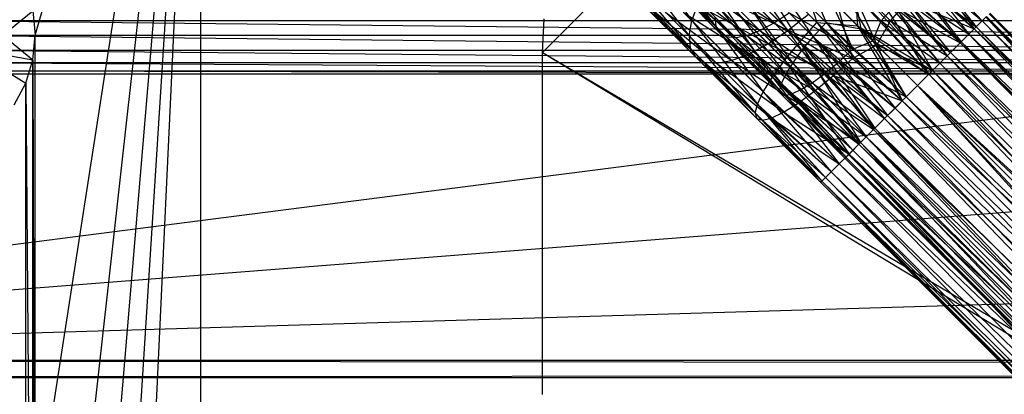
# Model space of a CAD drawing. Units: inches. Extents: x 0 to 44.5, y 0 to 29.5.
# Drawn here: x 2.1 to 4.4, y 25 to 25.8 of the extents above; entities that cross this region are included whole.
import ezdxf

# ---------------------------------------------------------------- set-up
doc = ezdxf.new("R2010")
doc.units = ezdxf.units.IN
doc.layers.get('0').update_dxf_attribs({"true_color": 0xc2ced6})

msp = doc.modelspace()

# ---------------------------------------------------------------- linework, layer by layer
at = {"color": 7, "true_color": 0xffffff}
for p, q in [((0.0394, 25.0394), (44.4488, 28.5039)), ((1.9716, 25.8213), (5.1083, 25.7874)), ((1.9716, 25.8213), (5.115, 25.8213)), ((1.9783, 25.7874), (5.1083, 25.7874)), ((1.9783, 25.7874), (5.115, 25.7535)), ((1.9716, 25.7535), (5.115, 25.7535)), ((1.9716, 25.7535), (5.1342, 25.7248)), ((1.9524, 25.7248), (5.1342, 25.7248)), ((1.9524, 25.7248), (5.163, 25.7056)), ((0.0394, 25.0394), (5.1969, 25.6988)), ((0.0394, 25.0394), (22.2441, 25.6988)), ((1.8898, 25.6988), (5.1969, 25.6988)), ((1.9237, 25.7056), (5.163, 25.7056)), ((1.9237, 25.7056), (5.1969, 25.6988)), ((0.0394, 25), (44.4488, 25.0394)), ((0.0394, 25.0394), (44.4488, 25)), ((0.0394, 25.0394), (44.4488, 25.0394)), ((0.0394, 25), (44.4488, 25))]:
    msp.add_line(p, q, dxfattribs=at)
at = {"color": 168, "true_color": 0x0e0e10}
for p, q in [((2.0276, 15.7874), (2.5591, 27.126)), ((2.0276, 18.7008), (2.5591, 27.126)), ((2.0276, 20.7874), (2.5591, 27.126)), ((2.0276, 23.7008), (2.5591, 27.126)), ((2.1772, 23.7008), (2.5591, 27.126)), ((2.1772, 25.7874), (2.5591, 27.126)), ((2.5591, 2.3622), (2.5591, 27.126)), ((3.3465, 25.748), (4.1339, 26.5354)), ((3.5476, 26.0193), (3.6904, 25.8211)), ((4.191, 26.0059), (4.3412, 25.8025)), ((3.797, 25.998), (3.9391, 25.7723)), ((3.797, 25.998), (3.9785, 25.8165)), ((3.8281, 25.9886), (3.9702, 25.7839)), ((3.8281, 25.9886), (3.9997, 25.817)), ((4.2055, 25.9851), (4.3454, 25.8068)), ((4.2055, 25.9851), (4.3591, 25.8205)), ((3.5381, 25.9734), (3.6841, 25.7863)), ((3.5381, 25.9734), (3.6904, 25.8211)), ((3.6012, 25.972), (3.7455, 25.8087)), ((4.152, 25.9774), (4.3114, 25.7727)), ((4.152, 25.9774), (4.3412, 25.8025)), ((4.159, 25.9591), (4.3084, 25.7698)), ((4.159, 25.9591), (4.3284, 25.7897)), ((4.1846, 25.9751), (4.3284, 25.7897)), ((4.1846, 25.9751), (4.3454, 25.8068)), ((4.2296, 25.961), (4.3591, 25.8205)), ((3.6086, 25.9456), (3.7455, 25.8087)), ((3.6086, 25.9456), (3.7544, 25.7934)), ((3.7599, 25.9515), (3.9045, 25.7299)), ((3.7599, 25.9515), (3.9391, 25.7723)), ((3.8003, 25.9537), (3.9442, 25.7521)), ((3.8003, 25.9537), (3.9702, 25.7839)), ((3.9371, 25.9448), (3.9785, 25.8165)), ((3.9371, 25.9448), (4.0724, 25.8095)), ((4.1096, 25.9427), (4.2451, 25.7065)), ((4.1096, 25.9427), (4.2791, 25.7405)), ((4.1096, 25.9427), (4.3114, 25.7727)), ((4.1298, 25.9377), (4.2861, 25.7475)), ((4.1298, 25.9377), (4.3084, 25.7698)), ((4.2196, 25.9401), (4.3454, 25.8068)), ((4.2196, 25.9401), (4.3591, 25.8205)), ((3.5383, 25.9321), (3.6841, 25.7863)), ((3.5383, 25.9321), (3.6869, 25.7581)), ((3.623, 25.9249), (3.7544, 25.7934)), ((3.623, 25.9249), (3.7697, 25.7846)), ((3.7721, 25.9242), (3.8801, 25.8162)), ((3.7772, 25.9191), (3.9228, 25.7229)), ((3.7772, 25.9191), (3.9442, 25.7521)), ((3.9523, 25.9296), (3.9997, 25.817)), ((3.9523, 25.9296), (4.08, 25.8019)), ((4.0147, 25.9324), (4.1074, 25.7745)), ((4.0147, 25.9324), (4.1267, 25.8204)), ((4.0458, 25.923), (4.1168, 25.7651)), ((4.0458, 25.923), (4.1479, 25.8209)), ((4.2036, 25.9145), (4.3284, 25.7897)), ((4.2036, 25.9145), (4.3454, 25.8068)), ((3.5481, 25.8969), (3.6869, 25.7581)), ((3.5481, 25.8969), (3.6987, 25.7378)), ((3.6438, 25.9105), (3.7697, 25.7846)), ((3.6438, 25.9105), (3.7908, 25.7825)), ((3.6701, 25.9031), (3.7908, 25.7825)), ((3.6701, 25.9031), (3.8169, 25.7872)), ((3.7012, 25.903), (3.8169, 25.7872)), ((3.7012, 25.903), (3.8471, 25.7986)), ((3.7291, 25.9054), (3.876, 25.6909)), ((3.7291, 25.9054), (3.9045, 25.7299)), ((3.7356, 25.9101), (3.8471, 25.7986)), ((3.7356, 25.9101), (3.8801, 25.8162)), ((3.8157, 25.8957), (3.9124, 25.799)), ((4.0654, 25.9034), (4.0724, 25.8095)), ((4.0654, 25.9034), (4.2451, 25.7065)), ((4.098, 25.9117), (4.2364, 25.6978)), ((4.098, 25.9117), (4.2619, 25.7232)), ((4.098, 25.9117), (4.2861, 25.7475)), ((4.2219, 25.9075), (4.3412, 25.8025)), ((3.5673, 25.8692), (3.6987, 25.7378)), ((3.5673, 25.8692), (3.7191, 25.7259)), ((3.7595, 25.8861), (3.9068, 25.6973)), ((3.7595, 25.8861), (3.9228, 25.7229)), ((3.7661, 25.8683), (3.8663, 25.7681)), ((3.7661, 25.8683), (3.9124, 25.799)), ((4.0075, 25.8744), (4.0615, 25.7552)), ((4.0075, 25.8744), (4.1074, 25.7745)), ((4.0649, 25.8822), (4.08, 25.8019)), ((4.0649, 25.8822), (4.2364, 25.6978)), ((4.1822, 25.8853), (4.3084, 25.7698)), ((4.1822, 25.8853), (4.3284, 25.7897)), ((3.595, 25.85), (3.7191, 25.7259)), ((3.595, 25.85), (3.7472, 25.7231)), ((3.6904, 25.8211), (3.7056, 25.8614)), ((3.7056, 25.8614), (3.8547, 25.6569)), ((3.7056, 25.8614), (3.876, 25.6909)), ((3.7174, 25.8495), (3.8223, 25.7446)), ((3.7174, 25.8495), (3.8663, 25.7681)), ((3.7481, 25.856), (3.8968, 25.6764)), ((3.7481, 25.856), (3.9068, 25.6973)), ((3.9495, 25.8672), (4.0615, 25.7552)), ((4.0259, 25.856), (4.061, 25.734)), ((4.0259, 25.856), (4.1168, 25.7651)), ((4.1267, 25.8204), (4.1562, 25.8535)), ((4.1479, 25.8209), (4.1872, 25.8651)), ((4.1562, 25.8535), (4.2619, 25.7232)), ((4.1562, 25.8535), (4.2861, 25.7475)), ((4.1562, 25.8535), (4.3084, 25.7698)), ((4.1872, 25.8651), (4.2791, 25.7405)), ((4.1872, 25.8651), (4.3114, 25.7727)), ((4.1872, 25.8651), (4.3412, 25.8025)), ((2.1024, 25.7874), (2.1716, 25.8435)), ((2.1716, 25.8435), (2.1772, 25.7874)), ((3.3465, 25.748), (3.3502, 25.8252)), ((3.6302, 25.8402), (3.7472, 25.7231)), ((3.6302, 25.8402), (3.7821, 25.7294)), ((3.6715, 25.84), (3.7821, 25.7294)), ((3.6715, 25.84), (3.8223, 25.7446)), ((3.7434, 25.8298), (3.7455, 25.8087)), ((3.7434, 25.8298), (3.8932, 25.661)), ((3.7434, 25.8298), (3.8968, 25.6764)), ((3.8801, 25.8162), (3.9147, 25.8394)), ((3.9124, 25.799), (3.9589, 25.8361)), ((3.9147, 25.8394), (4.0284, 25.7257)), ((3.9147, 25.8394), (4.0615, 25.7552)), ((3.9589, 25.8361), (4.061, 25.734)), ((4.3412, 25.8025), (4.3677, 25.8291)), ((4.3591, 25.8205), (4.3691, 25.8305)), ((4.3677, 25.8291), (5.3083, 24.821)), ((4.3677, 25.8291), (5.3421, 24.8548)), ((4.3677, 25.8291), (5.3698, 24.8824)), ((4.3691, 25.8305), (5.3389, 24.8516)), ((4.3691, 25.8305), (5.3484, 24.8611)), ((4.3752, 25.8366), (4.8645, 25.3515)), ((4.3752, 25.8366), (5.3389, 24.8516)), ((4.3752, 25.8366), (5.3484, 24.8611)), ((4.3752, 25.8366), (5.3517, 24.8643)), ((4.3773, 25.8387), (4.8645, 25.3515)), ((3.6841, 25.7863), (3.6904, 25.8211)), ((3.6904, 25.8211), (3.8414, 25.629)), ((3.6904, 25.8211), (3.8547, 25.6569)), ((3.7455, 25.8087), (3.7544, 25.7934)), ((3.7455, 25.8087), (3.8932, 25.661)), ((3.7455, 25.8087), (3.8962, 25.6517)), ((3.8471, 25.7986), (3.8801, 25.8162)), ((3.8801, 25.8162), (3.9966, 25.6997)), ((3.8801, 25.8162), (4.0284, 25.7257)), ((3.9391, 25.7723), (3.9785, 25.8165)), ((3.9702, 25.7839), (3.9997, 25.817)), ((3.9785, 25.8165), (4.0724, 25.8095)), ((3.9785, 25.8165), (4.1414, 25.6028)), ((3.9785, 25.8165), (4.1754, 25.6368)), ((3.9997, 25.817), (4.08, 25.8019)), ((3.9997, 25.817), (4.1586, 25.62)), ((3.9997, 25.817), (4.1841, 25.6455)), ((4.0724, 25.8095), (4.1754, 25.6368)), ((4.0724, 25.8095), (4.2103, 25.6716)), ((4.0724, 25.8095), (4.2451, 25.7065)), ((4.08, 25.8019), (4.1841, 25.6455)), ((4.08, 25.8019), (4.2103, 25.6716)), ((4.08, 25.8019), (4.2364, 25.6978)), ((4.1074, 25.7745), (4.1267, 25.8204)), ((4.1168, 25.7651), (4.1479, 25.8209)), ((4.1267, 25.8204), (4.2364, 25.6978)), ((4.1267, 25.8204), (4.2619, 25.7232)), ((4.1479, 25.8209), (4.2451, 25.7065)), ((4.1479, 25.8209), (4.2791, 25.7405)), ((4.3114, 25.7727), (4.3412, 25.8025)), ((4.3284, 25.7897), (4.3454, 25.8068)), ((4.3412, 25.8025), (5.3083, 24.821)), ((4.3412, 25.8025), (5.3421, 24.8548)), ((4.3454, 25.8068), (4.3591, 25.8205)), ((4.3454, 25.8068), (5.3027, 24.8154)), ((4.3454, 25.8068), (5.3235, 24.8362)), ((4.3591, 25.8205), (5.3235, 24.8362)), ((4.3591, 25.8205), (5.3389, 24.8516)), ((2.1024, 25.7874), (2.1716, 25.7313)), ((2.1024, 25.7874), (2.1772, 25.7874)), ((2.1716, 25.7313), (2.1772, 25.7874)), ((2.1772, 23.7008), (2.1772, 25.7874)), ((3.6841, 25.7863), (3.6869, 25.7581)), ((3.6841, 25.7863), (3.8366, 25.6085)), ((3.6841, 25.7863), (3.8414, 25.629)), ((3.7544, 25.7934), (3.7697, 25.7846)), ((3.7544, 25.7934), (3.8962, 25.6517)), ((3.7544, 25.7934), (3.9055, 25.6487)), ((3.7697, 25.7846), (3.7908, 25.7825)), ((3.7697, 25.7846), (3.9055, 25.6487)), ((3.7697, 25.7846), (3.9209, 25.6523)), ((3.7908, 25.7825), (3.8169, 25.7872)), ((3.7908, 25.7825), (3.9209, 25.6523)), ((3.7908, 25.7825), (3.9418, 25.6623)), ((3.8169, 25.7872), (3.8471, 25.7986)), ((3.8169, 25.7872), (3.9418, 25.6623)), ((3.8169, 25.7872), (3.9674, 25.6783)), ((3.8471, 25.7986), (3.9674, 25.6783)), ((3.8471, 25.7986), (3.9966, 25.6997)), ((3.8663, 25.7681), (3.9124, 25.799)), ((3.9124, 25.799), (4.0168, 25.6946)), ((3.9124, 25.799), (4.061, 25.734)), ((3.9442, 25.7521), (3.9702, 25.7839)), ((3.9702, 25.7839), (4.1121, 25.5735)), ((3.9702, 25.7839), (4.1344, 25.5958)), ((3.9702, 25.7839), (4.1586, 25.62)), ((4.3084, 25.7698), (4.3284, 25.7897)), ((4.3284, 25.7897), (5.2774, 24.7901)), ((4.3284, 25.7897), (5.3027, 24.8154)), ((4.3284, 25.7897), (5.3235, 24.8362)), ((2.0241, 25.7567), (2.1553, 25.6774)), ((2.0241, 25.7567), (2.1716, 25.7313)), ((3.6869, 25.7581), (3.6987, 25.7378)), ((3.6869, 25.7581), (3.8366, 25.6085)), ((3.6869, 25.7581), (3.8405, 25.596)), ((3.8223, 25.7446), (3.8663, 25.7681)), ((3.8663, 25.7681), (3.9744, 25.66)), ((3.8663, 25.7681), (4.0168, 25.6946)), ((3.9045, 25.7299), (3.9391, 25.7723)), ((3.9391, 25.7723), (4.0794, 25.5407)), ((3.9391, 25.7723), (4.1091, 25.5705)), ((3.9391, 25.7723), (4.1414, 25.6028)), ((4.0284, 25.7257), (4.0615, 25.7552)), ((4.061, 25.734), (4.1168, 25.7651)), ((4.0615, 25.7552), (4.1074, 25.7745)), ((4.0615, 25.7552), (4.1841, 25.6455)), ((4.1074, 25.7745), (4.1841, 25.6455)), ((4.1074, 25.7745), (4.2103, 25.6716)), ((4.1074, 25.7745), (4.2364, 25.6978)), ((4.1168, 25.7651), (4.1754, 25.6368)), ((4.1168, 25.7651), (4.2103, 25.6716)), ((4.1168, 25.7651), (4.2451, 25.7065)), ((4.2791, 25.7405), (4.3114, 25.7727)), ((4.2861, 25.7475), (4.3084, 25.7698)), ((4.3084, 25.7698), (5.2774, 24.7901)), ((4.3084, 25.7698), (5.3027, 24.8154)), ((4.3114, 25.7727), (5.2698, 24.7825)), ((4.3114, 25.7727), (5.3083, 24.821)), ((3.3465, 24.9606), (3.3465, 25.748)), ((3.3465, 25.748), (3.3465, 25.748)), ((3.3465, 25.748), (5.3356, 24.5463)), ((3.3465, 25.748), (5.3565, 24.5634)), ((3.6987, 25.7378), (3.7191, 25.7259)), ((3.6987, 25.7378), (3.8405, 25.596)), ((3.6987, 25.7378), (3.853, 25.5921)), ((3.7821, 25.7294), (3.8223, 25.7446)), ((3.8223, 25.7446), (3.9354, 25.6315)), ((3.8223, 25.7446), (3.9744, 25.66)), ((3.9228, 25.7229), (3.9442, 25.7521)), ((3.9442, 25.7521), (4.0921, 25.5535)), ((3.9442, 25.7521), (4.1121, 25.5735)), ((4.0168, 25.6946), (4.061, 25.734)), ((4.061, 25.734), (4.1754, 25.6368)), ((4.2451, 25.7065), (4.2791, 25.7405)), ((4.2619, 25.7232), (4.2861, 25.7475)), ((4.2791, 25.7405), (5.2281, 24.7407)), ((4.2791, 25.7405), (5.2698, 24.7825)), ((4.2861, 25.7475), (5.2485, 24.7612)), ((4.2861, 25.7475), (5.2774, 24.7901)), ((2.1553, 25.6774), (2.1716, 25.7313)), ((2.1716, 23.7569), (2.1716, 25.7313)), ((2.1716, 25.7313), (2.1772, 23.7008)), ((3.7191, 25.7259), (3.7472, 25.7231)), ((3.7191, 25.7259), (3.853, 25.5921)), ((3.7191, 25.7259), (3.8735, 25.5969)), ((3.7472, 25.7231), (3.7821, 25.7294)), ((3.7472, 25.7231), (3.8735, 25.5969)), ((3.7472, 25.7231), (3.9014, 25.6102)), ((3.7821, 25.7294), (3.9014, 25.6102)), ((3.7821, 25.7294), (3.9354, 25.6315)), ((3.876, 25.6909), (3.9045, 25.7299)), ((3.9045, 25.7299), (4.0528, 25.5142)), ((3.9045, 25.7299), (4.0794, 25.5407)), ((3.9068, 25.6973), (3.9228, 25.7229)), ((3.9228, 25.7229), (4.0751, 25.5365)), ((3.9228, 25.7229), (4.0921, 25.5535)), ((3.9966, 25.6997), (4.0284, 25.7257)), ((4.0284, 25.7257), (4.1344, 25.5958)), ((4.0284, 25.7257), (4.1586, 25.62)), ((4.0284, 25.7257), (4.1841, 25.6455)), ((4.2364, 25.6978), (4.2619, 25.7232)), ((4.2619, 25.7232), (5.2172, 24.7299)), ((4.2619, 25.7232), (5.2485, 24.7612)), ((3.8547, 25.6569), (3.876, 25.6909)), ((3.876, 25.6909), (4.0301, 25.4915)), ((3.876, 25.6909), (4.0528, 25.5142)), ((3.8968, 25.6764), (3.9068, 25.6973)), ((3.9068, 25.6973), (4.0614, 25.5228)), ((3.9068, 25.6973), (4.0751, 25.5365)), ((3.9674, 25.6783), (3.9966, 25.6997)), ((3.9744, 25.66), (4.0168, 25.6946)), ((3.9966, 25.6997), (4.1121, 25.5735)), ((3.9966, 25.6997), (4.1344, 25.5958)), ((4.0168, 25.6946), (4.1091, 25.5705)), ((4.0168, 25.6946), (4.1414, 25.6028)), ((4.0168, 25.6946), (4.1754, 25.6368)), ((4.2103, 25.6716), (4.2451, 25.7065)), ((4.2103, 25.6716), (4.2364, 25.6978)), ((4.2364, 25.6978), (5.1846, 24.6973)), ((4.2364, 25.6978), (5.2172, 24.7299)), ((4.2451, 25.7065), (5.1846, 24.6973)), ((4.2451, 25.7065), (5.2281, 24.7407)), ((2.1287, 25.6277), (2.1553, 25.6774)), ((2.1553, 23.8108), (2.1553, 25.6774)), ((2.1553, 25.6774), (2.1716, 23.7569)), ((3.8932, 25.661), (3.8968, 25.6764)), ((3.8968, 25.6764), (4.0453, 25.5067)), ((3.8968, 25.6764), (4.0514, 25.5128)), ((3.8968, 25.6764), (4.0614, 25.5228)), ((3.9418, 25.6623), (3.9674, 25.6783)), ((3.9674, 25.6783), (4.0921, 25.5535)), ((3.9674, 25.6783), (4.1121, 25.5735)), ((4.1754, 25.6368), (4.2103, 25.6716)), ((4.1841, 25.6455), (4.2103, 25.6716)), ((4.2103, 25.6716), (5.1412, 24.6538)), ((4.2103, 25.6716), (5.152, 24.6647)), ((4.2103, 25.6716), (5.1846, 24.6973)), ((4.2103, 25.6716), (5.2172, 24.7299)), ((4.2103, 25.6716), (5.2281, 24.7407)), ((3.8414, 25.629), (3.8547, 25.6569)), ((3.8547, 25.6569), (4.0118, 25.4732)), ((3.8547, 25.6569), (4.0301, 25.4915)), ((3.8932, 25.661), (3.8962, 25.6517)), ((3.8932, 25.661), (4.0432, 25.5046)), ((3.8932, 25.661), (4.0453, 25.5067)), ((3.8962, 25.6517), (3.9055, 25.6487)), ((3.8962, 25.6517), (4.0432, 25.5046)), ((3.8962, 25.6517), (4.0453, 25.5067)), ((3.9055, 25.6487), (3.9209, 25.6523)), ((3.9055, 25.6487), (4.0453, 25.5067)), ((3.9055, 25.6487), (4.0514, 25.5128)), ((3.9209, 25.6523), (3.9418, 25.6623)), ((3.9209, 25.6523), (4.0514, 25.5128)), ((3.9209, 25.6523), (4.0614, 25.5228)), ((3.9209, 25.6523), (4.0751, 25.5365)), ((3.9354, 25.6315), (3.9744, 25.66)), ((3.9418, 25.6623), (4.0751, 25.5365)), ((3.9418, 25.6623), (4.0921, 25.5535)), ((3.9744, 25.66), (4.0794, 25.5407)), ((3.9744, 25.66), (4.1091, 25.5705)), ((4.1586, 25.62), (4.1841, 25.6455)), ((4.1841, 25.6455), (5.152, 24.6647)), ((4.1841, 25.6455), (5.1846, 24.6973)), ((3.8366, 25.6085), (3.8414, 25.629)), ((3.8414, 25.629), (3.9903, 25.4517)), ((3.8414, 25.629), (3.9984, 25.4598)), ((3.8414, 25.629), (4.0118, 25.4732)), ((3.9014, 25.6102), (3.9354, 25.6315)), ((3.9354, 25.6315), (4.0528, 25.5142)), ((3.9354, 25.6315), (4.0794, 25.5407)), ((4.1344, 25.5958), (4.1586, 25.62)), ((4.1414, 25.6028), (4.1754, 25.6368)), ((4.1586, 25.62), (5.1207, 24.6334)), ((4.1586, 25.62), (5.152, 24.6647)), ((4.1754, 25.6368), (5.1412, 24.6538)), ((4.1754, 25.6368), (5.1846, 24.6973)), ((3.8366, 25.6085), (3.8405, 25.596)), ((3.8366, 25.6085), (3.9875, 25.4489)), ((3.8366, 25.6085), (3.9903, 25.4517)), ((3.8405, 25.596), (3.853, 25.5921)), ((3.8405, 25.596), (3.9875, 25.4489)), ((3.8405, 25.596), (3.9903, 25.4517)), ((3.853, 25.5921), (3.8735, 25.5969)), ((3.8735, 25.5969), (3.9014, 25.6102)), ((3.8735, 25.5969), (3.9984, 25.4598)), ((3.8735, 25.5969), (4.0118, 25.4732)), ((3.8735, 25.5969), (4.0301, 25.4915)), ((3.9014, 25.6102), (4.0301, 25.4915)), ((3.9014, 25.6102), (4.0528, 25.5142)), ((4.1091, 25.5705), (4.1414, 25.6028)), ((4.1121, 25.5735), (4.1344, 25.5958)), ((4.1344, 25.5958), (5.0918, 24.6045)), ((4.1344, 25.5958), (5.1207, 24.6334)), ((4.1414, 25.6028), (5.0994, 24.612)), ((4.1414, 25.6028), (5.1412, 24.6538)), ((3.853, 25.5921), (3.9903, 25.4517)), ((3.853, 25.5921), (3.9984, 25.4598)), ((4.0921, 25.5535), (4.1121, 25.5735)), ((4.1121, 25.5735), (5.0665, 24.5792)), ((4.1121, 25.5735), (5.0918, 24.6045)), ((4.0751, 25.5365), (4.0921, 25.5535)), ((4.0794, 25.5407), (4.1091, 25.5705)), ((4.0921, 25.5535), (5.0457, 24.5584)), ((4.0921, 25.5535), (5.0665, 24.5792)), ((4.0921, 25.5535), (5.0918, 24.6045)), ((4.1091, 25.5705), (5.0609, 24.5735)), ((4.1091, 25.5705), (5.0994, 24.612)), ((4.0528, 25.5142), (4.0794, 25.5407)), ((4.0614, 25.5228), (4.0751, 25.5365)), ((4.0751, 25.5365), (5.0457, 24.5584)), ((4.0751, 25.5365), (5.0665, 24.5792)), ((4.0794, 25.5407), (5.0271, 24.5398)), ((4.0794, 25.5407), (5.0609, 24.5735)), ((4.0301, 25.4915), (4.0528, 25.5142)), ((4.0432, 25.5046), (4.0453, 25.5067)), ((4.0432, 25.5046), (4.5304, 25.0174)), ((4.0453, 25.5067), (4.0514, 25.5128)), ((4.0453, 25.5067), (4.5304, 25.0174)), ((4.0453, 25.5067), (5.0208, 24.5334)), ((4.0514, 25.5128), (4.0614, 25.5228)), ((4.0514, 25.5128), (5.0208, 24.5334)), ((4.0514, 25.5128), (5.0303, 24.543)), ((4.0528, 25.5142), (4.9994, 24.5121)), ((4.0528, 25.5142), (5.0271, 24.5398)), ((4.0528, 25.5142), (5.0609, 24.5735)), ((4.0614, 25.5228), (5.0303, 24.543)), ((4.0614, 25.5228), (5.0457, 24.5584)), ((4.0118, 25.4732), (4.0301, 25.4915)), ((4.0301, 25.4915), (4.9994, 24.5121)), ((4.0301, 25.4915), (5.0271, 24.5398)), ((3.9903, 25.4517), (3.9984, 25.4598)), ((3.9984, 25.4598), (4.0118, 25.4732)), ((3.9984, 25.4598), (4.9662, 24.4788)), ((3.9984, 25.4598), (4.9789, 24.4915)), ((4.0118, 25.4732), (4.9789, 24.4915)), ((4.0118, 25.4732), (4.9994, 24.5121)), ((3.9875, 25.4489), (3.9903, 25.4517)), ((3.9875, 25.4489), (4.4747, 24.9617)), ((3.9903, 25.4517), (4.4747, 24.9617)), ((3.9903, 25.4517), (4.9619, 24.4746)), ((3.9903, 25.4517), (4.9662, 24.4788)), ((3.9903, 25.4517), (4.9789, 24.4915))]:
    msp.add_line(p, q, dxfattribs=at)

doc.saveas('drawing.dxf')
